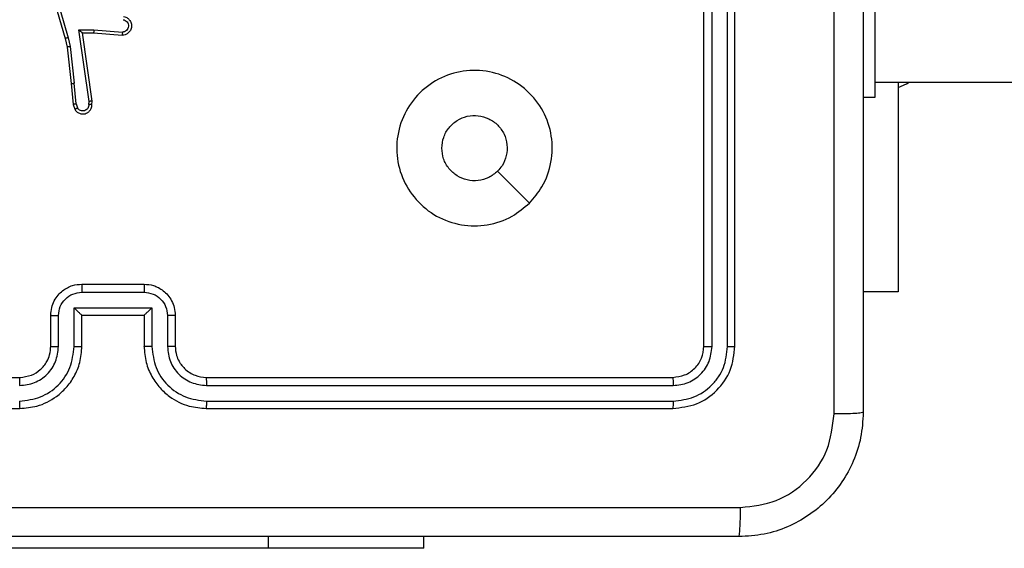
# Model space of a CAD drawing. Units: millimetres. Extents: x -4837 to 388842, y -3372 to 7152.
# Drawn here: x -2053 to -1989, y 5054 to 5088 of the extents above; entities that cross this region are included whole.
import ezdxf

# ---------------------------------------------------------------- set-up
doc = ezdxf.new("R2010")
doc.units = ezdxf.units.MM
doc.layers.add('Toestel 2D', color=7, linetype='Continuous', lineweight=20)

# ---------------------------------------------------------------- blocks, each defined once
blk = doc.blocks.new('wd1463')
at = {"color": 7, "linetype": 'Continuous', "lineweight": 25}
for p, q in [((-498.9511, -464.2695), (-498.9511, -464.3445)), ((-498.9511, -464.2695), (-497.9511, -464.2695)), ((-497.9511, -464.2695), (-495.9511, -464.2695)), ((-497.5515, -465.2169), (-500.5535, -465.2169)), ((-497.5511, -465.1695), (-500.5511, -465.1695)), ((-493.3511, -465.1695), (-496.3511, -465.1695)), ((-497.5515, -465.317), (-500.5535, -465.3169)), ((-497.5511, -465.3695), (-500.5511, -465.3695)), ((-493.3511, -465.3695), (-496.3511, -465.3695)), ((-500.9511, -465.5695), (-500.9511, -468.5695)), ((-500.9037, -465.5671), (-500.9037, -468.5691)), ((-500.8037, -465.5671), (-500.8036, -468.5691)), ((-500.7511, -465.5695), (-500.7511, -468.5695)), ((-497.3511, -465.7695), (-497.3511, -465.5695)), ((-497.3013, -465.7673), (-497.3013, -465.5672)), ((-497.2013, -465.8173), (-497.2013, -465.5672)), ((-497.1511, -465.7695), (-497.1511, -465.5695)), ((-496.7511, -465.5695), (-496.7511, -465.7695)), ((-496.701, -465.5672), (-496.701, -465.8173)), ((-496.6009, -465.5672), (-496.6009, -465.7673)), ((-496.5511, -465.5695), (-496.5511, -465.7695)), ((-497.1511, -465.7695), (-497.1512, -465.7695)), ((-496.7511, -465.7695), (-497.1511, -465.7695)), ((-496.7511, -465.7695), (-496.7511, -465.7695)), ((-496.701, -465.8173), (-497.2013, -465.8173)), ((-502.0004, -465.9195), (-501.7761, -465.9195)), ((-502.0004, -467.2695), (-502.0004, -465.9195)), ((-496.751, -465.9174), (-497.1513, -465.9174)), ((-496.7511, -465.9695), (-497.1511, -465.9695)), ((-496.8151, -467.1253), (-496.8171, -467.1465)), ((-496.795, -467.1252), (-496.797, -467.1455)), ((-496.7141, -467.1291), (-496.7233, -467.1031)), ((-496.6945, -467.1253), (-496.705, -467.0954)), ((-496.682, -467.2606), (-496.6945, -467.1253)), ((-501.8511, -468.1695), (-501.8511, -467.1695)), ((-501.8511, -467.1695), (-501.7761, -467.1695)), ((-496.8171, -467.1465), (-496.7554, -467.5861)), ((-496.797, -467.1455), (-496.7323, -467.6059)), ((-496.7141, -467.1291), (-496.7018, -467.2622)), ((-501.8511, -467.2695), (-520.1486, -467.2695)), ((-496.6751, -467.4981), (-496.7018, -467.2622)), ((-496.6555, -467.4951), (-496.682, -467.2606)), ((-496.6624, -467.5546), (-496.6751, -467.4981)), ((-496.6431, -467.5501), (-496.6555, -467.4951)), ((-496.8268, -467.5854), (-497.0109, -467.571)), ((-496.542, -467.9746), (-496.6624, -467.5546)), ((-496.5225, -467.9706), (-496.6431, -467.5501)), ((-496.8277, -467.605), (-497.0114, -467.5907)), ((-496.7323, -467.6059), (-496.8277, -467.605)), ((-496.7554, -467.5861), (-496.8268, -467.5854))]:
    blk.add_line(p, q, dxfattribs=at)
at = {"color": 8, "linetype": 'Continuous', "lineweight": 25}
blk.add_line((-497.9511, -464.2695), (-497.9511, -464.3445), dxfattribs=at)
at = {"color": 7, "linetype": 'Continuous', "lineweight": 25, "flags": 128}
for points in [[(-499.6295, -466.4911), (-499.527, -466.5935), (-499.4246, -466.696)], [(-502.0004, -467.2345), (-502.0534, -467.2588), (-502.0723, -467.2695)]]:
    blk.add_lwpolyline(points, dxfattribs=at)
at = {"color": 7, "linetype": 'Continuous', "lineweight": 25}
for points, knots in [([(-501.7761, -465.1445), (-501.7729, -465.0899), (-501.7665, -464.9823), (-501.7015, -464.7821), (-501.556, -464.5644), (-501.3383, -464.4189), (-501.1381, -464.3541), (-501.0306, -464.3477), (-500.9761, -464.3445)], [0, 0, 0, 0, 0.130546, 0.257575, 0.500017, 0.742666, 0.869631, 1, 1, 1, 1]), ([(-500.9761, -464.3445), (-500.9775, -464.3474), (-500.9802, -464.3532), (-500.9836, -464.3956), (-500.9861, -464.4573), (-500.9866, -464.5072), (-500.9868, -464.5322)], [0, 0, 0, 0, 0.2499394, 0.4998734, 0.7495972, 1, 1, 1, 1]), ([(-500.9761, -464.3445), (-500.0822, -464.3445), (-498.2939, -464.3445), (-495.6083, -464.3445), (-493.8201, -464.3445), (-492.9261, -464.3445)], [0, 0, 0, 0, 0.333296, 0.666701, 1, 1, 1, 1]), ([(-500.9868, -464.5322), (-501.0656, -464.5412), (-501.2231, -464.5593), (-501.4222, -464.6983), (-501.5607, -464.8976), (-501.5792, -465.055), (-501.5884, -465.1338)], [0, 0, 0, 0, 0.249954, 0.500054, 0.749966, 1, 1, 1, 1]), ([(-492.9154, -464.5322), (-493.8118, -464.5322), (-495.6047, -464.5323), (-498.2975, -464.5323), (-500.0904, -464.5322), (-500.9868, -464.5322)], [0, 0, 0, 0, 0.333336, 0.666664, 1, 1, 1, 1]), ([(-501.7761, -465.1445), (-501.7733, -465.1431), (-501.7677, -465.1404), (-501.725, -465.137), (-501.6631, -465.1345), (-501.6133, -465.134), (-501.5884, -465.1338)], [0, 0, 0, 0, 0.250402, 0.500126, 0.750061, 1, 1, 1, 1]), ([(-501.7761, -473.1945), (-501.7761, -472.3005), (-501.7761, -470.5123), (-501.7761, -467.8267), (-501.7761, -466.0384), (-501.7761, -465.1445)], [0, 0, 0, 0, 0.333296, 0.666701, 1, 1, 1, 1]), ([(-501.5884, -465.1338), (-501.5884, -465.806), (-501.5883, -467.1505), (-501.5883, -468.4965), (-501.5883, -469.1695)], [0, 0, 0, 0, 0.500008, 1, 1, 1, 1]), ([(-500.5511, -465.1695), (-500.6035, -465.1755), (-500.7084, -465.1875), (-500.8406, -465.2801), (-500.9331, -465.4123), (-500.9451, -465.5171), (-500.9511, -465.5695)], [0, 0, 0, 0, 0.250151, 0.500128, 0.750041, 1, 1, 1, 1]), ([(-500.5535, -465.2169), (-500.5992, -465.2224), (-500.6905, -465.2335), (-500.7881, -465.3007), (-500.8464, -465.371), (-500.8907, -465.4522), (-500.8985, -465.5212), (-500.9037, -465.5671)], [0, 0, 0, 0, 0.249619, 0.499221, 0.623817, 0.749846, 1, 1, 1, 1]), ([(-500.5535, -465.2169), (-500.5534, -465.2098), (-500.5533, -465.1958), (-500.5527, -465.1803), (-500.5519, -465.1712), (-500.5514, -465.17), (-500.5511, -465.1695)], [0, 0, 0, 0, 0.279838, 0.559146, 0.779529, 1, 1, 1, 1]), ([(-497.5515, -465.2169), (-497.5515, -465.2106), (-497.5515, -465.1981), (-497.5514, -465.1824), (-497.5513, -465.1717), (-497.5512, -465.1702), (-497.5511, -465.1695)], [0, 0, 0, 0, 0.250147, 0.5, 0.749853, 1, 1, 1, 1]), ([(-497.2013, -465.5672), (-497.2066, -465.5213), (-497.2173, -465.4296), (-497.298, -465.3137), (-497.4141, -465.2337), (-497.5057, -465.2225), (-497.5515, -465.2169)], [0, 0, 0, 0, 0.250454, 0.500145, 0.750095, 1, 1, 1, 1]), ([(-497.1511, -465.5695), (-497.1538, -465.5343), (-497.159, -465.4666), (-497.1974, -465.3753), (-497.2499, -465.3015), (-497.3278, -465.2315), (-497.4301, -465.1793), (-497.5142, -465.1725), (-497.5511, -465.1695)], [0, 0, 0, 0, 0.1679281, 0.3236611, 0.4671855, 0.5984891, 0.82351, 1, 1, 1, 1]), ([(-496.3511, -465.1695), (-496.3883, -465.1725), (-496.4727, -465.1794), (-496.5751, -465.2319), (-496.6529, -465.3022), (-496.7051, -465.3759), (-496.7433, -465.4669), (-496.7485, -465.5345), (-496.7511, -465.5695)], [0, 0, 0, 0, 0.177609, 0.403002, 0.534212, 0.677457, 0.832724, 1, 1, 1, 1]), ([(-496.3507, -465.2169), (-496.3965, -465.2225), (-496.4881, -465.2337), (-496.6042, -465.3137), (-496.685, -465.4296), (-496.6956, -465.5213), (-496.701, -465.5672)], [0, 0, 0, 0, 0.249904, 0.499848, 0.749541, 1, 1, 1, 1]), ([(-496.3507, -465.2169), (-496.3507, -465.2106), (-496.3508, -465.1981), (-496.3508, -465.1824), (-496.351, -465.1717), (-496.3511, -465.1702), (-496.3511, -465.1695)], [0, 0, 0, 0, 0.25015, 0.5, 0.74985, 1, 1, 1, 1]), ([(-500.5535, -465.3169), (-500.5863, -465.3207), (-500.6355, -465.3262), (-500.6936, -465.3579), (-500.7438, -465.3995), (-500.7918, -465.4692), (-500.7997, -465.5345), (-500.8037, -465.5671)], [0, 0, 0, 0, 0.250153, 0.37617, 0.500781, 0.750383, 1, 1, 1, 1]), ([(-500.5511, -465.3695), (-500.5515, -465.3684), (-500.5522, -465.3664), (-500.553, -465.3522), (-500.5534, -465.3348), (-500.5535, -465.3229), (-500.5535, -465.3169)], [0, 0, 0, 0, 0.279843, 0.559005, 0.779447, 1, 1, 1, 1]), ([(-497.3013, -465.5672), (-497.3052, -465.5344), (-497.3128, -465.4689), (-497.3705, -465.3862), (-497.4534, -465.329), (-497.5188, -465.321), (-497.5515, -465.317)], [0, 0, 0, 0, 0.250454, 0.500149, 0.750098, 1, 1, 1, 1]), ([(-497.5511, -465.3695), (-497.5511, -465.3693), (-497.5512, -465.3688), (-497.5513, -465.3656), (-497.5513, -465.3608), (-497.5514, -465.3542), (-497.5515, -465.3461), (-497.5515, -465.337), (-497.5515, -465.3271), (-497.5515, -465.3204), (-497.5515, -465.317)], [0, 0, 0, 0, 0.125044, 0.250192, 0.375253, 0.5, 0.624747, 0.749808, 0.874956, 1, 1, 1, 1]), ([(-496.3507, -465.317), (-496.3836, -465.3208), (-496.4491, -465.3284), (-496.5318, -465.3862), (-496.589, -465.4691), (-496.5969, -465.5345), (-496.6009, -465.5672)], [0, 0, 0, 0, 0.250433, 0.500125, 0.750064, 1, 1, 1, 1]), ([(-496.3511, -465.3695), (-496.3511, -465.3693), (-496.351, -465.3688), (-496.351, -465.3656), (-496.3509, -465.3608), (-496.3508, -465.3542), (-496.3508, -465.3461), (-496.3508, -465.337), (-496.3507, -465.3271), (-496.3507, -465.3204), (-496.3507, -465.317)], [0, 0, 0, 0, 0.125044, 0.250195, 0.375257, 0.5, 0.624743, 0.749805, 0.874956, 1, 1, 1, 1]), ([(-500.5511, -465.3695), (-500.5773, -465.3725), (-500.6297, -465.3785), (-500.6959, -465.4248), (-500.7421, -465.4909), (-500.7481, -465.5433), (-500.7511, -465.5695)], [0, 0, 0, 0, 0.2502086, 0.5001292, 0.7499852, 1, 1, 1, 1]), ([(-497.3511, -465.5695), (-497.3528, -465.5497), (-497.3556, -465.5161), (-497.3723, -465.4781), (-497.3838, -465.4596), (-497.3887, -465.4528), (-497.3891, -465.4522), (-497.3893, -465.4519), (-497.3893, -465.4519), (-497.3893, -465.4519), (-497.3893, -465.4519), (-497.3961, -465.4426), (-497.4128, -465.4234), (-497.4432, -465.3996), (-497.4892, -465.3758), (-497.5267, -465.372), (-497.5511, -465.3695)], [0, 0, 0, 0, 0.189211, 0.320293, 0.392972, 0.397941, 0.400083, 0.400334, 0.400459, 0.400474, 0.400482, 0.400485, 0.51069, 0.642687, 0.768395, 1, 1, 1, 1]), ([(-496.3511, -465.3695), (-496.3768, -465.3723), (-496.4248, -465.3777), (-496.4859, -465.4168), (-496.5244, -465.4645), (-496.547, -465.5172), (-496.5497, -465.5511), (-496.5511, -465.5695)], [0, 0, 0, 0, 0.2444336, 0.4573384, 0.675442, 0.8245431, 1, 1, 1, 1]), ([(-500.9037, -465.5671), (-500.9108, -465.5672), (-500.9248, -465.5673), (-500.9403, -465.5679), (-500.9494, -465.5687), (-500.9505, -465.5692), (-500.9511, -465.5695)], [0, 0, 0, 0, 0.279838, 0.559146, 0.779529, 1, 1, 1, 1]), ([(-500.7511, -465.5695), (-500.7522, -465.5691), (-500.7542, -465.5684), (-500.7683, -465.5676), (-500.7857, -465.5672), (-500.7977, -465.5671), (-500.8037, -465.5671)], [0, 0, 0, 0, 0.279843, 0.559004, 0.779447, 1, 1, 1, 1]), ([(-497.3511, -465.5695), (-497.3503, -465.5692), (-497.3488, -465.5686), (-497.3374, -465.5678), (-497.3209, -465.5673), (-497.3079, -465.5672), (-497.3013, -465.5672)], [0, 0, 0, 0, 0.250168, 0.5, 0.749832, 1, 1, 1, 1]), ([(-497.2013, -465.5672), (-497.1947, -465.5672), (-497.1816, -465.5673), (-497.165, -465.5678), (-497.1535, -465.5686), (-497.1519, -465.5692), (-497.1511, -465.5695)], [0, 0, 0, 0, 0.250171, 0.5, 0.749829, 1, 1, 1, 1]), ([(-496.701, -465.5672), (-496.7075, -465.5672), (-496.7206, -465.5673), (-496.7373, -465.5678), (-496.7488, -465.5686), (-496.7503, -465.5692), (-496.7511, -465.5695)], [0, 0, 0, 0, 0.250173, 0.5, 0.749827, 1, 1, 1, 1]), ([(-496.5511, -465.5695), (-496.5519, -465.5692), (-496.5534, -465.5686), (-496.5648, -465.5678), (-496.5813, -465.5673), (-496.5944, -465.5672), (-496.6009, -465.5672)], [0, 0, 0, 0, 0.250169, 0.5, 0.749831, 1, 1, 1, 1]), ([(-497.3511, -465.7695), (-497.3502, -465.7692), (-497.3482, -465.7685), (-497.335, -465.7678), (-497.3186, -465.7674), (-497.3071, -465.7673), (-497.3013, -465.7673)], [0, 0, 0, 0, 0.279845, 0.55908, 0.779488, 1, 1, 1, 1]), ([(-497.1511, -465.9695), (-497.1713, -465.9677), (-497.2155, -465.9638), (-497.2678, -465.9351), (-497.3056, -465.8989), (-497.3301, -465.8623), (-497.3476, -465.8183), (-497.3499, -465.7861), (-497.3511, -465.7695)], [0, 0, 0, 0, 0.192248, 0.422509, 0.552507, 0.692093, 0.841259, 1, 1, 1, 1]), ([(-497.1513, -465.9174), (-497.1709, -465.915), (-497.2101, -465.9102), (-497.2599, -465.8759), (-497.2945, -465.8263), (-497.2991, -465.787), (-497.3013, -465.7673)], [0, 0, 0, 0, 0.249903, 0.499849, 0.749544, 1, 1, 1, 1]), ([(-497.2013, -465.8173), (-497.1958, -465.8118), (-497.1847, -465.8008), (-497.1713, -465.7877), (-497.1618, -465.7787), (-497.1561, -465.7735), (-497.1523, -465.7701), (-497.1515, -465.7697), (-497.1512, -465.7695)], [0, 0, 0, 0, 0.251476, 0.502491, 0.646471, 0.77567, 0.892481, 1, 1, 1, 1]), ([(-496.5511, -465.7695), (-496.5523, -465.786), (-496.5546, -465.8182), (-496.572, -465.862), (-496.5964, -465.8986), (-496.6341, -465.9349), (-496.6865, -465.9637), (-496.7309, -465.9677), (-496.7511, -465.9695)], [0, 0, 0, 0, 0.1582114, 0.3070003, 0.4463594, 0.5762822, 0.8068452, 1, 1, 1, 1]), ([(-496.701, -465.8173), (-496.7065, -465.8118), (-496.7175, -465.8009), (-496.731, -465.7878), (-496.7404, -465.7787), (-496.7461, -465.7734), (-496.7499, -465.7701), (-496.7507, -465.7697), (-496.7511, -465.7695)], [0, 0, 0, 0, 0.25147, 0.502487, 0.646497, 0.775725, 0.892512, 1, 1, 1, 1]), ([(-496.6009, -465.7673), (-496.6032, -465.787), (-496.6077, -465.8263), (-496.6424, -465.8759), (-496.6921, -465.9102), (-496.7314, -465.915), (-496.751, -465.9174)], [0, 0, 0, 0, 0.250457, 0.500151, 0.750096, 1, 1, 1, 1]), ([(-496.5511, -465.7695), (-496.5521, -465.7692), (-496.554, -465.7685), (-496.5672, -465.7678), (-496.5837, -465.7674), (-496.5952, -465.7673), (-496.6009, -465.7673)], [0, 0, 0, 0, 0.279846, 0.559079, 0.779488, 1, 1, 1, 1]), ([(-497.1511, -465.9695), (-497.1511, -465.9693), (-497.1511, -465.9689), (-497.1512, -465.9657), (-497.1512, -465.9609), (-497.1512, -465.9543), (-497.1512, -465.9463), (-497.1512, -465.9373), (-497.1513, -465.9275), (-497.1513, -465.9208), (-497.1513, -465.9174)], [0, 0, 0, 0, 0.125043, 0.250192, 0.375253, 0.5, 0.624747, 0.749808, 0.874957, 1, 1, 1, 1]), ([(-496.7511, -465.9695), (-496.7511, -465.9693), (-496.7511, -465.9689), (-496.7511, -465.9657), (-496.751, -465.9609), (-496.751, -465.9543), (-496.751, -465.9463), (-496.751, -465.9373), (-496.751, -465.9275), (-496.751, -465.9208), (-496.751, -465.9174)], [0, 0, 0, 0, 0.125043, 0.250193, 0.375254, 0.5, 0.624746, 0.749807, 0.874957, 1, 1, 1, 1]), ([(-499.6295, -466.4912), (-499.5937, -466.4609), (-499.5147, -466.3941), (-499.3603, -466.3422), (-499.1898, -466.343), (-499.0275, -466.3989), (-498.8945, -466.507), (-498.8041, -466.652), (-498.7671, -466.8186), (-498.7875, -466.9886), (-498.8628, -467.1421), (-498.9846, -467.2624), (-499.1396, -467.3351), (-499.3097, -467.3528), (-499.476, -467.3134), (-499.6199, -467.2206), (-499.725, -467.0857), (-499.7796, -466.9235), (-499.7767, -466.753), (-499.7238, -466.6015), (-499.6583, -466.5248), (-499.6295, -466.4912)], [0, 0, 0, 0, 0.044736, 0.098639, 0.151934, 0.205874, 0.260191, 0.313198, 0.366982, 0.420857, 0.474336, 0.527986, 0.581906, 0.635427, 0.689069, 0.742821, 0.79663, 0.850209, 0.903793, 0.957775, 1, 1, 1, 1]), ([(-499.4246, -466.696), (-499.4063, -466.681), (-499.3697, -466.6509), (-499.2997, -466.632), (-499.2283, -466.6358), (-499.1618, -466.6635), (-499.1087, -466.7115), (-499.0729, -466.7743), (-499.0684, -466.8212), (-499.0661, -466.8445)], [0, 0, 0, 0, 0.143036, 0.28607, 0.429053, 0.572254, 0.715511, 0.858783, 1, 1, 1, 1]), ([(-499.0661, -466.8445), (-499.0684, -466.8681), (-499.0731, -466.9153), (-499.1092, -466.9781), (-499.1625, -467.0259), (-499.229, -467.0532), (-499.3006, -467.0571), (-499.3696, -467.037), (-499.4281, -466.9952), (-499.4694, -466.9364), (-499.489, -466.8671), (-499.4843, -466.7955), (-499.4602, -466.7365), (-499.4346, -466.7074), (-499.4246, -466.696)], [0, 0, 0, 0, 0.085849, 0.171701, 0.257506, 0.34329, 0.4291, 0.514999, 0.600978, 0.686987, 0.772999, 0.858939, 0.944849, 1, 1, 1, 1]), ([(-496.705, -467.0954), (-496.7089, -467.0896), (-496.7165, -467.0782), (-496.7342, -467.0676), (-496.7533, -467.0632), (-496.7708, -467.0651), (-496.7864, -467.0714), (-496.8007, -467.0824), (-496.8102, -467.0972), (-496.8149, -467.1123), (-496.815, -467.1209), (-496.8151, -467.1253)], [0, 0, 0, 0, 0.131639, 0.258828, 0.381563, 0.499845, 0.587763, 0.700355, 0.837494, 0.915653, 1, 1, 1, 1]), ([(-496.8151, -467.1253), (-496.815, -467.1253), (-496.8149, -467.1252), (-496.8135, -467.1252), (-496.8115, -467.1251), (-496.8081, -467.1251), (-496.8025, -467.1251), (-496.7975, -467.1252), (-496.795, -467.1252)], [0, 0, 0, 0, 0.133584, 0.264862, 0.393646, 0.519796, 0.764396, 1, 1, 1, 1]), ([(-496.795, -467.1252), (-496.7949, -467.1208), (-496.7948, -467.1121), (-496.7891, -467.1001), (-496.78, -467.0906), (-496.7682, -467.0847), (-496.7552, -467.083), (-496.7423, -467.0857), (-496.7309, -467.0925), (-496.7258, -467.0995), (-496.7233, -467.1031)], [0, 0, 0, 0, 0.124999, 0.249998, 0.375109, 0.499952, 0.625013, 0.749788, 0.874847, 1, 1, 1, 1]), ([(-496.705, -467.0954), (-496.7052, -467.0955), (-496.7058, -467.0956), (-496.7089, -467.0968), (-496.7124, -467.0983), (-496.7156, -467.0997), (-496.7193, -467.1013), (-496.7219, -467.1025), (-496.7233, -467.1031)], [0, 0, 0, 0, 0.22294, 0.463421, 0.590535, 0.722354, 0.858973, 1, 1, 1, 1]), ([(-496.7141, -467.1291), (-496.7125, -467.1288), (-496.7095, -467.1281), (-496.7052, -467.1272), (-496.7017, -467.1265), (-496.6981, -467.1258), (-496.6952, -467.1253), (-496.6947, -467.1253), (-496.6945, -467.1253)], [0, 0, 0, 0, 0.155876, 0.303052, 0.441086, 0.570292, 0.80233, 1, 1, 1, 1]), ([(-496.8171, -467.1465), (-496.8169, -467.1464), (-496.8165, -467.1463), (-496.8135, -467.146), (-496.8098, -467.1459), (-496.8061, -467.1458), (-496.8018, -467.1456), (-496.7986, -467.1456), (-496.797, -467.1455)], [0, 0, 0, 0, 0.198162, 0.430306, 0.55948, 0.697531, 0.844478, 1, 1, 1, 1]), ([(-496.682, -467.2606), (-496.6823, -467.2606), (-496.6829, -467.2605), (-496.6875, -467.2608), (-496.6941, -467.2614), (-496.6992, -467.262), (-496.7018, -467.2622)], [0, 0, 0, 0, 0.250161, 0.5, 0.749839, 1, 1, 1, 1]), ([(-496.6751, -467.4981), (-496.6736, -467.4978), (-496.6705, -467.4973), (-496.6662, -467.4966), (-496.6626, -467.4961), (-496.659, -467.4956), (-496.6561, -467.4951), (-496.6557, -467.4951), (-496.6555, -467.4951)], [0, 0, 0, 0, 0.155255, 0.302039, 0.440023, 0.569211, 0.80156, 1, 1, 1, 1]), ([(-497.0177, -467.6914), (-497.0234, -467.6901), (-497.0361, -467.6874), (-497.0503, -467.6775), (-497.0602, -467.6658), (-497.0664, -467.6545), (-497.0702, -467.6414), (-497.0709, -467.6274), (-497.0684, -467.6139), (-497.0617, -467.5983), (-497.0489, -467.5834), (-497.03, -467.573), (-497.017, -467.5716), (-497.0109, -467.571)], [0, 0, 0, 0, 0.0969909, 0.2134483, 0.2792635, 0.3499833, 0.4256038, 0.5048814, 0.5804739, 0.6522045, 0.7834298, 0.899382, 1, 1, 1, 1]), ([(-497.0114, -467.5907), (-497.0114, -467.5882), (-497.0113, -467.5832), (-497.0111, -467.5767), (-497.011, -467.5729), (-497.0109, -467.5713), (-497.0109, -467.5711), (-497.0109, -467.571)], [0, 0, 0, 0, 0.238275, 0.484002, 0.737276, 0.867703, 1, 1, 1, 1]), ([(-496.6624, -467.5546), (-496.6607, -467.5542), (-496.6573, -467.5534), (-496.6528, -467.5523), (-496.6492, -467.5514), (-496.6459, -467.5506), (-496.6436, -467.5501), (-496.6433, -467.5501), (-496.6431, -467.5501)], [0, 0, 0, 0, 0.174036, 0.334239, 0.480175, 0.612075, 0.833827, 1, 1, 1, 1]), ([(-497.016, -467.6711), (-497.0208, -467.6698), (-497.0305, -467.6673), (-497.0421, -467.6572), (-497.0494, -467.6439), (-497.0514, -467.6288), (-497.0477, -467.614), (-497.039, -467.6016), (-497.0263, -467.5928), (-497.0164, -467.5914), (-497.0114, -467.5907)], [0, 0, 0, 0, 0.124995, 0.250016, 0.374954, 0.499983, 0.624938, 0.749968, 0.874907, 1, 1, 1, 1]), ([(-496.8277, -467.605), (-496.8275, -467.6024), (-496.8272, -467.5972), (-496.8269, -467.5908), (-496.8267, -467.5863), (-496.8268, -467.5857), (-496.8268, -467.5854)], [0, 0, 0, 0, 0.25044, 0.500122, 0.750059, 1, 1, 1, 1]), ([(-496.7323, -467.6059), (-496.7353, -467.6033), (-496.7403, -467.5988), (-496.7465, -467.5936), (-496.7505, -467.5901), (-496.7532, -467.5878), (-496.755, -467.5864), (-496.7553, -467.5862), (-496.7554, -467.5861)], [0, 0, 0, 0, 0.300648, 0.503149, 0.651068, 0.780964, 0.895795, 1, 1, 1, 1])]:
    blk.add_open_spline(points, degree=3, knots=knots, dxfattribs=at)
blk = doc.blocks.new('VPL-05-WD1463')
at = {"layer": 'Toestel 2D', "xscale": 10, "yscale": 10, "zscale": 10, "rotation": 180}
blk.add_blockref('wd1463', (-7016.148, 411.67), dxfattribs=at)

msp = doc.modelspace()

# ---------------------------------------------------------------- block references
msp.add_blockref('VPL-05-WD1463', (0, 0))

doc.saveas('drawing.dxf')
